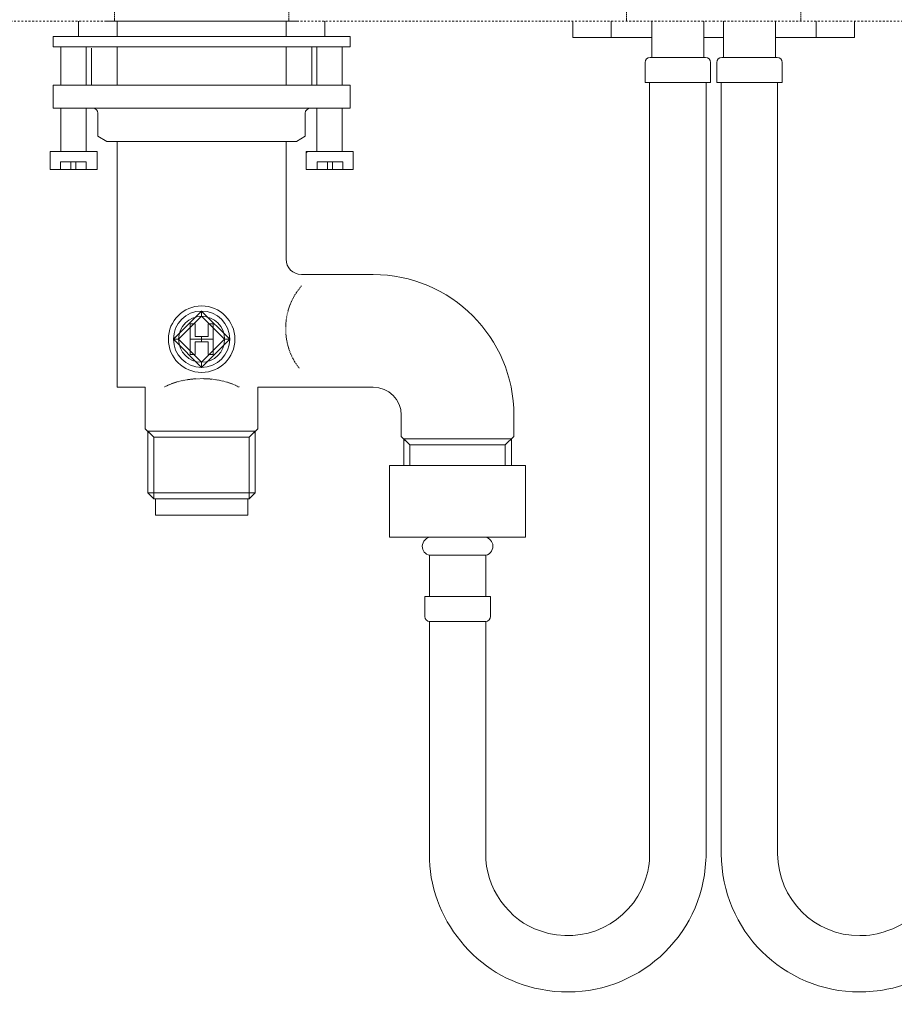
# Model space of a CAD drawing. Units: inches. Extents: x 5 to 1192, y -66 to 757.
# Drawn here: x 210 to 380, y 229 to 421 of the extents above; entities that cross this region are included whole.
import ezdxf

# ---------------------------------------------------------------- set-up
doc = ezdxf.new("R2010")
doc.units = ezdxf.units.IN
doc.header["$MEASUREMENT"] = 0
for name, pattern in [('AI-Linetype-106', [0.022142, 0.014761, -0.00738]), ('AI-Linetype-107', [0.022142, 0.014761, -0.00738]), ('AI-Linetype-110', [0.351499, 0.234333, -0.117166]), ('AI-Linetype-111', [0.351499, 0.234333, -0.117166]), ('AI-Linetype-112', [0.351499, 0.234333, -0.117166]), ('AI-Linetype-113', [0.351499, 0.234333, -0.117166]), ('AI-Linetype-39', [0.705556, 0.352778, -0.352778]), ('AI-Linetype-41', [0.705556, 0.352778, -0.352778]), ('AI-Linetype-43', [0.705556, 0.352778, -0.352778])]:
    doc.linetypes.add(name, pattern=pattern)
doc.layers.add('图层 1', color=7, linetype='Continuous')

# ---------------------------------------------------------------- blocks, each defined once
blk = doc.blocks.new('block 978')
at = {"layer": '图层 1', "color": 250, "lineweight": 5, "true_color": 0x221814}
for points in [[(25.847, -34.006), (25.847, -33.931), (25.438, -34.34), (25.513, -34.34), (25.847, -34.006)], [(26.181, -34.34), (26.256, -34.34), (25.847, -33.931), (25.847, -34.006), (26.181, -34.34)], [(25.847, -34.34), (25.847, -34.303), (25.754, -34.303), (25.754, -34.117), (25.68, -34.117), (25.68, -34.34), (25.847, -34.34)], [(25.94, -34.303), (25.847, -34.303), (25.847, -34.34), (26.014, -34.34), (26.014, -34.117), (25.94, -34.117), (25.94, -34.303)], [(25.847, -34.749), (25.847, -34.675), (25.513, -34.34), (25.438, -34.34), (25.847, -34.749)], [(25.68, -34.563), (25.754, -34.563), (25.754, -34.377), (25.847, -34.377), (25.847, -34.34), (25.68, -34.34), (25.68, -34.563)], [(25.847, -34.675), (25.847, -34.749), (26.256, -34.34), (26.181, -34.34), (25.847, -34.675)], [(25.94, -34.563), (26.014, -34.563), (26.014, -34.34), (25.847, -34.34), (25.847, -34.377), (25.94, -34.377), (25.94, -34.563)]]:
    blk.add_lwpolyline(points, dxfattribs=at)
blk = doc.blocks.new('block 979')
at = {"layer": '图层 1', "color": 250, "lineweight": 5, "true_color": 0x221814}
blk.add_open_spline([(26.181, -34.34), (26.181, -34.155), (26.032, -34.006), (25.847, -34.006), (25.662, -34.006), (25.513, -34.155), (25.513, -34.34), (25.513, -34.525), (25.662, -34.675), (25.847, -34.675), (26.032, -34.675), (26.181, -34.525), (26.181, -34.34), (26.181, -34.34), (26.181, -34.34), (26.181, -34.34)], degree=3, knots=[0, 0, 0, 0, 1, 1, 1, 2, 2, 2, 3, 3, 3, 4, 4, 4, 5, 5, 5, 5], dxfattribs=at)
blk = doc.blocks.new('block 980')
at = {"layer": '图层 1', "color": 250, "lineweight": 5, "true_color": 0x221814}
blk.add_open_spline([(26.256, -34.34), (26.256, -34.115), (26.072, -33.931), (25.847, -33.931), (25.621, -33.931), (25.438, -34.115), (25.438, -34.34), (25.438, -34.566), (25.621, -34.749), (25.847, -34.749), (26.072, -34.749), (26.256, -34.566), (26.256, -34.34), (26.256, -34.34), (26.256, -34.34), (26.256, -34.34)], degree=3, knots=[0, 0, 0, 0, 1, 1, 1, 2, 2, 2, 3, 3, 3, 4, 4, 4, 5, 5, 5, 5], dxfattribs=at)
blk = doc.blocks.new('block 981')
at = {"layer": '图层 1', "color": 250, "lineweight": 5, "true_color": 0x221814}
blk.add_open_spline([(26.33, -34.34), (26.33, -34.073), (26.114, -33.857), (25.847, -33.857), (25.58, -33.857), (25.364, -34.073), (25.364, -34.34), (25.364, -34.607), (25.58, -34.823), (25.847, -34.823), (26.114, -34.823), (26.33, -34.607), (26.33, -34.34), (26.33, -34.34), (26.33, -34.34), (26.33, -34.34)], degree=3, knots=[0, 0, 0, 0, 1, 1, 1, 2, 2, 2, 3, 3, 3, 4, 4, 4, 5, 5, 5, 5], dxfattribs=at)
blk = doc.blocks.new('block 982')
at = {"layer": '图层 1', "color": 250, "lineweight": 5, "true_color": 0x221814}
blk.add_lwpolyline([(25.754, -34.377), (25.94, -34.377)], dxfattribs=at)
blk = doc.blocks.new('block 983')
at = {"layer": '图层 1', "color": 250, "lineweight": 5, "true_color": 0x221814}
blk.add_lwpolyline([(25.754, -34.303), (25.94, -34.303)], dxfattribs=at)
blk = doc.blocks.new('block 984')
at = {"layer": '图层 1', "color": 250, "lineweight": 5, "true_color": 0x221814}
blk.add_lwpolyline([(25.94, -34.303), (25.94, -34.117)], dxfattribs=at)
blk = doc.blocks.new('block 985')
at = {"layer": '图层 1', "color": 250, "lineweight": 5, "true_color": 0x221814}
blk.add_lwpolyline([(26.014, -34.563), (25.94, -34.563)], dxfattribs=at)
blk = doc.blocks.new('block 986')
at = {"layer": '图层 1', "color": 250, "lineweight": 5, "true_color": 0x221814}
blk.add_lwpolyline([(25.94, -34.117), (26.014, -34.117)], dxfattribs=at)
blk = doc.blocks.new('block 987')
at = {"layer": '图层 1', "color": 250, "lineweight": 5, "true_color": 0x221814}
blk.add_lwpolyline([(26.014, -34.117), (26.014, -34.563)], dxfattribs=at)
blk = doc.blocks.new('block 988')
at = {"layer": '图层 1', "color": 250, "lineweight": 5, "true_color": 0x221814}
blk.add_lwpolyline([(25.94, -34.563), (25.94, -34.377)], dxfattribs=at)

msp = doc.modelspace()

# ---------------------------------------------------------------- linework, layer by layer
at = {"layer": '图层 1', "color": 7, "linetype": 'AI-Linetype-110', "lineweight": 9}
msp.add_line((228.13, 439.83), (228.13, 420.84), dxfattribs=at)
at = {"layer": '图层 1', "color": 7, "linetype": 'AI-Linetype-111', "lineweight": 9}
msp.add_line((262.22, 439.83), (262.22, 420.84), dxfattribs=at)
at = {"layer": '图层 1', "color": 7, "linetype": 'AI-Linetype-41', "lineweight": 9}
msp.add_line((228.67, 420.84), (179.88, 420.84), dxfattribs=at)
at = {"layer": '图层 1', "color": 7, "lineweight": 9}
for p, q in [((221.13, 420.84), (221.13, 417.83)), ((226.18, 420.84), (264.17, 420.84)), ((228.67, 420.84), (228.67, 417.83)), ((261.67, 417.83), (261.67, 420.84)), ((269.21, 420.84), (269.21, 417.83)), ((228.67, 417.83), (216.16, 417.83)), ((216.16, 417.83), (216.16, 415.84)), ((228.17, 417.83), (225.17, 417.83)), ((228.67, 417.83), (261.67, 417.83)), ((261.67, 418.64), (261.67, 417.83)), ((274.17, 417.83), (261.67, 417.83)), ((274.17, 415.84), (274.17, 417.83)), ((216.16, 415.84), (228.67, 415.84)), ((217.69, 415.84), (222.65, 415.84)), ((217.69, 408.34), (217.69, 415.84)), ((222.65, 415.84), (222.65, 408.34)), ((223.67, 415.57), (223.67, 408.34)), ((228.67, 415.84), (228.67, 408.34)), ((228.67, 415.84), (261.67, 415.84)), ((261.67, 415.84), (274.17, 415.84)), ((261.67, 408.34), (261.67, 415.84)), ((266.67, 415.84), (266.67, 408.34)), ((267.69, 408.34), (267.69, 415.84)), ((272.64, 415.84), (272.64, 408.34)), ((217.69, 408.34), (217.69, 409.84)), ((222.65, 409.84), (222.65, 408.34)), ((217.69, 408.34), (216.16, 408.34)), ((216.16, 408.34), (216.16, 403.83)), ((222.65, 408.34), (217.69, 408.34)), ((227.67, 408.34), (222.65, 408.34)), ((228.67, 408.34), (227.67, 408.34)), ((228.67, 408.34), (261.67, 408.34)), ((262.67, 408.34), (261.67, 408.34)), ((267.69, 408.34), (262.67, 408.34)), ((267.69, 408.34), (267.69, 409.57)), ((267.69, 408.34), (267.69, 409.57)), ((267.69, 408.34), (272.64, 408.34)), ((272.64, 409.57), (272.64, 408.34)), ((274.17, 408.34), (272.64, 408.34)), ((274.17, 403.83), (274.17, 408.34)), ((217.69, 403.83), (216.16, 403.83)), ((217.69, 395.34), (217.69, 403.83)), ((222.65, 403.83), (217.69, 403.83)), ((223.92, 403.83), (222.65, 403.83)), ((222.65, 403.83), (222.65, 395.34)), ((223.92, 403.83), (266.42, 403.83)), ((224.93, 398.35), (224.93, 402.84)), ((265.41, 402.84), (265.41, 398.35)), ((265.41, 398.35), (265.41, 402.84)), ((267.69, 403.83), (266.42, 403.83)), ((267.69, 395.34), (267.69, 403.83)), ((267.69, 403.83), (272.64, 403.83)), ((274.17, 403.83), (272.64, 403.83)), ((272.64, 403.83), (272.64, 395.34)), ((224.93, 398.35), (226.67, 397.34)), ((263.67, 397.34), (265.41, 398.35)), ((263.67, 397.34), (265.41, 398.35)), ((228.67, 397.34), (226.67, 397.34)), ((228.67, 397.34), (228.67, 375.46)), ((228.67, 397.34), (261.67, 397.34)), ((263.67, 397.34), (261.67, 397.34)), ((261.67, 375.46), (261.67, 397.34)), ((261.67, 397.34), (263.67, 397.34)), ((215.58, 391.84), (215.58, 395.34)), ((215.58, 395.34), (222.65, 395.34)), ((222.65, 395.34), (224.76, 395.34)), ((224.76, 395.34), (224.76, 391.84)), ((265.56, 395.34), (265.58, 395.34)), ((265.56, 395.34), (265.56, 391.84)), ((265.58, 395.34), (272.64, 395.34)), ((265.58, 391.84), (265.58, 395.34)), ((265.58, 395.09), (265.82, 395.34)), ((272.64, 395.34), (274.75, 395.34)), ((274.75, 395.34), (274.77, 395.34)), ((274.75, 395.34), (274.75, 391.84)), ((274.77, 391.84), (274.77, 395.34)), ((217.61, 393.34), (217.61, 391.84)), ((222.62, 393.34), (217.61, 393.34)), ((219.61, 393.34), (219.61, 391.84)), ((220.61, 393.34), (220.61, 391.84)), ((222.62, 391.84), (222.62, 393.34)), ((267.72, 393.34), (272.72, 393.34)), ((267.72, 391.84), (267.72, 393.34)), ((269.73, 393.34), (269.73, 391.84)), ((270.72, 393.34), (270.72, 391.84)), ((272.72, 393.34), (272.72, 391.84)), ((224.76, 391.84), (215.58, 391.84)), ((219.61, 391.84), (217.61, 391.84)), ((220.61, 391.84), (219.61, 391.84)), ((220.56, 391.84), (220.61, 391.89)), ((222.62, 391.84), (220.61, 391.84)), ((265.56, 391.84), (265.58, 391.84)), ((274.75, 391.84), (265.58, 391.84)), ((267.72, 391.84), (269.73, 391.84)), ((269.77, 391.84), (269.73, 391.89)), ((269.73, 391.84), (270.72, 391.84)), ((270.72, 391.84), (272.72, 391.84)), ((274.75, 391.84), (274.77, 391.84)), ((228.67, 349.34), (228.67, 375.46)), ((261.67, 375.46), (261.67, 374.34)), ((264.66, 371.34), (278.67, 371.34))]:
    msp.add_line(p, q, dxfattribs=at)
at = {"layer": '图层 1', "color": 7, "linetype": 'AI-Linetype-43', "lineweight": 9}
msp.add_line((261.67, 420.84), (345.17, 420.84), dxfattribs=at)
at = {"layer": '图层 1', "color": 7, "linetype": 'AI-Linetype-112', "lineweight": 9}
msp.add_lwpolyline([(328.13, 439.83), (328.13, 420.84)], dxfattribs=at)
at = {"layer": '图层 1', "color": 7, "linetype": 'AI-Linetype-113', "lineweight": 9}
msp.add_lwpolyline([(362.22, 439.83), (362.21, 420.84)], dxfattribs=at)
at = {"layer": '图层 1', "color": 7, "lineweight": 9}
for points in [[(317.67, 417.64), (317.67, 420.84)], [(325.17, 420.84), (325.17, 417.64)], [(333.08, 413.74), (333.08, 420.84)], [(343.27, 420.84), (343.27, 413.74)], [(347.07, 420.84), (347.07, 413.74)], [(357.27, 413.74), (357.27, 420.84)], [(365.18, 420.84), (365.18, 417.64)], [(372.67, 417.64), (372.67, 420.84)], [(372.67, 417.64), (372.67, 420.84)], [(322.5, 417.64), (317.67, 417.64)], [(323.33, 417.64), (322.5, 417.64)], [(324.17, 417.64), (323.33, 417.64)], [(325.17, 417.64), (324.17, 417.64)], [(330.17, 417.64), (325.17, 417.64)], [(332.1, 417.64), (330.17, 417.64)], [(333.08, 417.64), (332.1, 417.64)], [(347.07, 417.64), (343.27, 417.64)], [(343.27, 417.64), (347.07, 417.64)], [(357.27, 417.64), (358.25, 417.64)], [(358.25, 417.64), (360.17, 417.64)], [(360.17, 417.64), (365.18, 417.64)], [(365.18, 417.64), (366.17, 417.64)], [(366.17, 417.64), (367.01, 417.64)], [(367.01, 417.64), (367.84, 417.64)], [(367.84, 417.64), (372.67, 417.64)], [(367.84, 417.64), (372.67, 417.64)], [(343.57, 413.74), (332.77, 413.74)], [(346.77, 413.74), (357.57, 413.74)], [(331.77, 408.84), (331.77, 412.73)], [(344.58, 412.73), (344.58, 408.84)], [(345.77, 412.73), (345.77, 408.84)], [(358.58, 408.84), (358.58, 412.73)], [(344.58, 408.84), (331.77, 408.84)], [(332.67, 368.89), (332.67, 408.84)], [(343.68, 408.84), (343.68, 368.89)], [(345.77, 408.84), (358.58, 408.84)], [(346.67, 408.84), (346.67, 368.89)], [(357.67, 368.89), (357.67, 408.84)], [(332.67, 258.17), (332.67, 368.89)], [(343.68, 368.89), (343.68, 258.18)], [(346.67, 368.89), (346.67, 258.18)], [(357.67, 258.17), (357.67, 368.89)], [(234.17, 349.34), (228.67, 349.34)], [(234.17, 344.21), (234.17, 349.34)], [(234.17, 349.34), (234.17, 341.22)], [(278.67, 349.34), (256.17, 349.34)], [(256.17, 349.34), (256.17, 341.22)], [(284.17, 339.73), (284.17, 343.84)], [(284.17, 343.84), (284.17, 343.55)], [(306.16, 343.84), (306.16, 339.73)], [(306.16, 343.55), (306.16, 343.84)], [(234.17, 341.22), (235.86, 339.54)], [(234.67, 340.72), (255.66, 340.72)], [(234.67, 340.72), (235.86, 339.54)], [(234.67, 328.72), (234.67, 340.72)], [(254.48, 339.54), (256.17, 341.22)], [(254.48, 339.54), (255.66, 340.72)], [(255.66, 340.72), (255.66, 328.72)], [(235.86, 339.54), (254.48, 339.54)], [(235.86, 339.54), (235.86, 327.54)], [(254.48, 327.54), (254.48, 339.54)], [(285.85, 338.04), (284.17, 339.73)], [(284.67, 339.23), (305.66, 339.23)], [(284.67, 339.23), (284.67, 334.05)], [(285.85, 338.04), (284.67, 339.23)], [(306.16, 339.73), (304.48, 338.04)], [(305.66, 334.05), (305.66, 339.23)], [(285.85, 338.04), (304.48, 338.04)], [(285.85, 334.05), (285.85, 338.04)], [(304.48, 338.04), (304.48, 334.05)], [(281.89, 334.05), (281.89, 320.05)], [(286.16, 334.05), (281.89, 334.05)], [(286.16, 334.05), (304.17, 334.05)], [(308.44, 334.05), (304.17, 334.05)], [(308.44, 334.05), (308.44, 320.05)], [(234.67, 328.72), (255.66, 328.72)], [(235.86, 327.54), (234.67, 328.72)], [(235.86, 327.54), (254.48, 327.54)], [(235.86, 327.54), (238.67, 327.54)], [(238.42, 327.54), (236.17, 327.54)], [(236.17, 327.54), (236.17, 324.34)], [(239.32, 327.54), (238.67, 327.54)], [(251.67, 327.54), (251.03, 327.54)], [(251.67, 327.54), (254.48, 327.54)], [(254.17, 327.54), (251.92, 327.54)], [(254.17, 324.34), (254.17, 327.54)], [(255.66, 328.72), (254.48, 327.54)], [(236.17, 324.34), (238.42, 324.34)], [(236.66, 324.34), (236.17, 324.34)], [(236.66, 324.34), (253.67, 324.34)], [(251.92, 324.34), (238.42, 324.34)], [(251.92, 324.34), (254.17, 324.34)], [(254.17, 324.34), (253.67, 324.34)], [(290.07, 320.05), (281.89, 320.05)], [(290.07, 320.05), (300.27, 320.05)], [(308.44, 320.05), (300.27, 320.05)], [(289.68, 316.49), (300.67, 316.49)], [(289.68, 316.49), (289.68, 308.45)], [(300.67, 308.45), (300.67, 316.49)], [(288.77, 304.54), (288.77, 308.45)], [(288.77, 308.45), (289.68, 308.45)], [(289.68, 308.45), (300.67, 308.45)], [(300.67, 308.45), (301.56, 308.45)], [(301.56, 308.45), (301.56, 304.54)], [(289.68, 303.54), (289.67, 303.54)], [(289.68, 303.54), (300.67, 303.55)], [(289.68, 303.55), (289.68, 258.19)], [(300.67, 303.54), (300.57, 303.54)], [(300.67, 258.19), (300.67, 303.55)]]:
    msp.add_lwpolyline(points, dxfattribs=at)
at = {"layer": '图层 1', "color": 7, "linetype": 'AI-Linetype-39', "lineweight": 9}
msp.add_lwpolyline([(428.68, 420.84), (345.17, 420.84)], dxfattribs=at)
at = {"layer": '图层 1', "color": 7, "lineweight": 9}
for points in [[(332.77, 413.74), (332.23, 413.74), (331.77, 413.29), (331.77, 412.73)], [(344.58, 412.73), (344.58, 413.29), (344.12, 413.74), (343.57, 413.74)], [(346.77, 413.74), (346.22, 413.74), (345.77, 413.29), (345.77, 412.73)], [(358.58, 412.73), (358.58, 413.29), (358.12, 413.74), (357.57, 413.74)], [(224.93, 402.84), (224.93, 403.39), (224.47, 403.83), (223.92, 403.83)], [(266.42, 403.83), (265.86, 403.83), (265.41, 403.39), (265.41, 402.84)], [(266.42, 403.83), (265.86, 403.83), (265.41, 403.39), (265.41, 402.84)], [(261.67, 374.34), (261.67, 372.68), (263.01, 371.34), (264.66, 371.34)], [(306.16, 343.84), (306.16, 359.02), (293.85, 371.34), (278.67, 371.34)], [(284.17, 343.84), (284.17, 346.88), (281.71, 349.34), (278.67, 349.34)], [(288.77, 304.54), (288.76, 304.03), (289.17, 303.59), (289.68, 303.55)], [(300.67, 303.55), (301.18, 303.6), (301.57, 304.04), (301.56, 304.54)], [(289.68, 258.19), (289.39, 245.68), (299.02, 233.91), (311.35, 231.72)], [(300.67, 258.19), (300.44, 251.74), (305.19, 245.03), (311.35, 243.11)], [(379, 231.72), (391.31, 233.91), (400.96, 245.68), (400.67, 258.19)], [(379, 243.11), (385.16, 245.03), (389.9, 251.74), (389.67, 258.19)]]:
    msp.add_open_spline(points, degree=3, dxfattribs=at)
at = {"layer": '图层 1', "color": 7, "linetype": 'AI-Linetype-106', "lineweight": 9}
msp.add_open_spline([(264.71, 369.12), (260.73, 364.76), (260.53, 357.61), (264.25, 353.03)], degree=3, dxfattribs=at)
at = {"layer": '图层 1', "color": 7, "linetype": 'AI-Linetype-107', "lineweight": 9}
msp.add_open_spline([(252.51, 349.34), (248.48, 351.56), (241.87, 351.56), (237.84, 349.34)], degree=3, dxfattribs=at)
at = {"layer": '图层 1', "color": 7, "lineweight": 9}
for points in [[(290.07, 320.05), (289.08, 320.05), (288.27, 319.24), (288.27, 318.25), (288.24, 317.43), (288.87, 316.65), (289.68, 316.49)], [(300.67, 316.49), (301.64, 316.72), (302.24, 317.68), (302.02, 318.65), (301.86, 319.44), (301.07, 320.06), (300.27, 320.05)], [(311.35, 231.72), (325.97, 228.78), (340.2, 238.25), (343.15, 252.86), (343.45, 254.22), (343.71, 256.79), (343.68, 258.18)], [(311.35, 243.11), (319.68, 240.16), (328.82, 244.53), (331.76, 252.86), (332.3, 254.21), (332.74, 256.73), (332.67, 258.17)], [(346.67, 258.18), (346.68, 243.26), (358.78, 231.19), (373.69, 231.2), (375.07, 231.15), (377.65, 231.41), (379, 231.72)], [(346.67, 258.18), (346.68, 243.26), (358.78, 231.19), (373.69, 231.2), (375.07, 231.15), (377.65, 231.41), (379, 231.72)], [(357.67, 258.17), (357.69, 249.33), (364.86, 242.18), (373.7, 242.19), (375.14, 242.13), (377.66, 242.56), (379, 243.11)], [(357.67, 258.17), (357.69, 249.33), (364.86, 242.18), (373.7, 242.19), (375.14, 242.13), (377.66, 242.56), (379, 243.11)]]:
    msp.add_open_spline(points, degree=3, knots=[0, 0, 0, 0, 1, 1, 1, 2, 2, 2, 2], dxfattribs=at)

# ---------------------------------------------------------------- block references
at = {"layer": '图层 1', "color": 7, "xscale": 13.45623, "yscale": 13.45623, "zscale": 13.45623}
for name in ['block 981', 'block 978', 'block 980', 'block 979', 'block 984', 'block 986', 'block 987', 'block 983', 'block 982', 'block 988', 'block 985']:
    msp.add_blockref(name, (-102.63, 820.79), dxfattribs=at)

doc.saveas('drawing.dxf')
